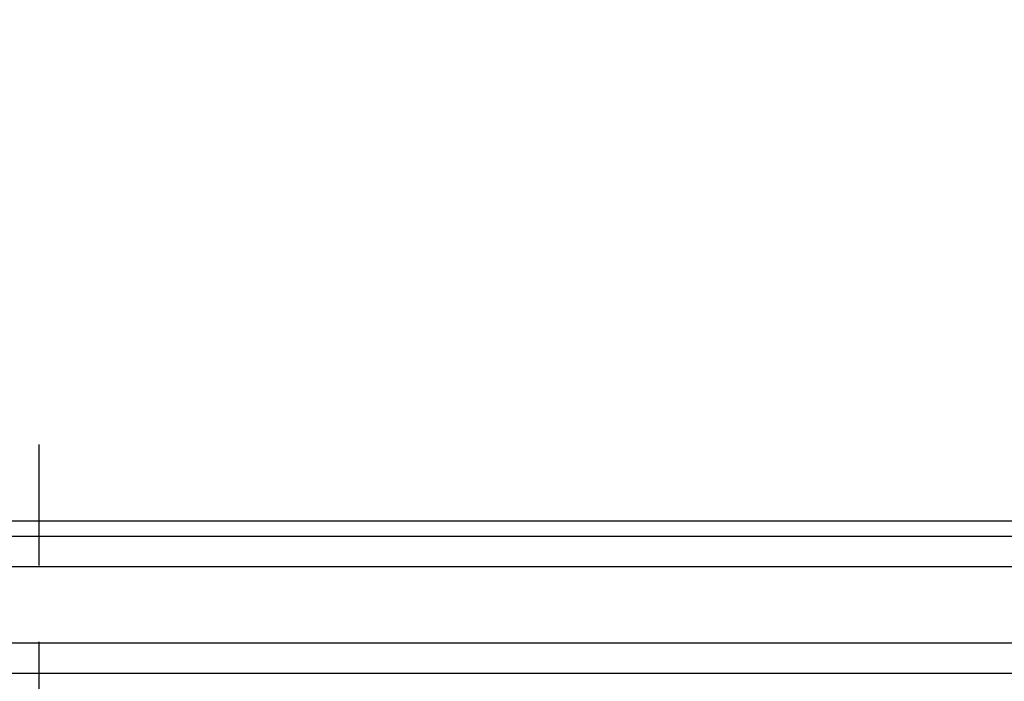
# Model space of a CAD drawing. Extents: x 42 to 1162, y 107 to 414.
# Drawn here: x 526 to 533, y 227 to 232 of the extents above; entities that cross this region are included whole.
import ezdxf

# ---------------------------------------------------------------- set-up
doc = ezdxf.new("R2010")
doc.units = 0
doc.header["$MEASUREMENT"] = 0
doc.header["$PDMODE"] = 2
doc.header["$PDSIZE"] = -0.01
doc.linetypes.add('MITTE', pattern=[4.5, 2.5, -0.5, 1, -0.5])
doc.layers.add('1', color=7, linetype='Continuous')
doc.layers.add('204', color=7, linetype='Continuous')
doc.styles.get("Standard").update_dxf_attribs({"font": 'monotxt.shx'})
doc.dimstyles.new('DSTYLE1', dxfattribs={"dimtxt": 2.5, "dimasz": 3, "dimexe": 1, "dimexo": 1, "dimgap": 1, "dimtad": 1, "dimdec": 3, "dimrnd": 0.01, "dimzin": 11, "dimdsep": 46, "dimtxsty": 'Standard', "dimcen": 0.09, "dimadec": 0, "dimazin": 0, "dimtp": 0.1, "dimtm": 0.1, "dimtfac": 1, "dimtdec": 3, "dimtofl": 0, "dimtmove": 2, "dimatfit": 3, "dimfxl": 0, "dimtolj": 1, "dimtzin": 0, "dimarcsym": 0})

# ---------------------------------------------------------------- blocks, each defined once
blk = doc.blocks.new('*D77')
at = {"layer": '1', "color": 0, "linetype": 'Continuous', "lineweight": -2}
for p, q in [((555.4127, 358.1969), (497.7365, 358.1969)), ((498.7365, 355.1969), (498.7365, 205.9969)), ((550.8877, 202.9969), (497.7365, 202.9969))]:
    blk.add_line(p, q, dxfattribs=at)
at = {"layer": '1', "color": 0, "linetype": 'Continuous'}
for points in [[(498.2365, 355.1969), (499.2365, 355.1969), (498.7365, 358.1969)], [(498.2365, 205.9969), (499.2365, 205.9969), (498.7365, 202.9969)]]:
    blk.add_solid(points, dxfattribs=at)
at = {"layer": 'Defpoints', "color": 0, "linetype": 'Continuous'}
for p in [(556.4127, 358.1969), (498.7365, 202.9969), (551.8877, 202.9969)]:
    blk.add_point(p, dxfattribs=at)
at = {"layer": '1', "color": 0, "linetype": 'Continuous', "insert": (496.4865, 280.5969), "char_height": 2.5, "attachment_point": 5, "rotation": 90}
blk.add_mtext('\\A1;155.2', dxfattribs=at)

msp = doc.modelspace()

# ---------------------------------------------------------------- linework, layer by layer
at = {"layer": '1', "color": 1, "linetype": 'MITTE'}
msp.add_line((526.38766, 219.10491), (526.38766, 228.89693), dxfattribs=at)
at = {"layer": '204', "color": 3, "linetype": 'Continuous'}
for p, q in [((521.27741, 228.39693), (542.73766, 228.39693)), ((522.3187, 228.29693), (561.69893, 228.29693)), ((542.73766, 228.09693), (522.28016, 228.09693)), ((564.79982, 227.59693), (521.27719, 227.59693)), ((542.73766, 227.39693), (521.23687, 227.39693))]:
    msp.add_line(p, q, dxfattribs=at)

# ---------------------------------------------------------------- dimensions: what is measured, and where the dimension line sits
at = {"layer": '1', "color": 1, "linetype": 'Continuous'}
dim = msp.add_linear_dim(base=(498.7365, 202.99693), p1=(556.41271, 358.19692), p2=(551.88766, 202.99693), angle=90, dimstyle='DSTYLE1', dxfattribs=at)
dim.commit()
dim.dimension.update_dxf_attribs({"geometry": '*D77', "text_midpoint": (496.4865, 280.59693)})

doc.saveas('drawing.dxf')
